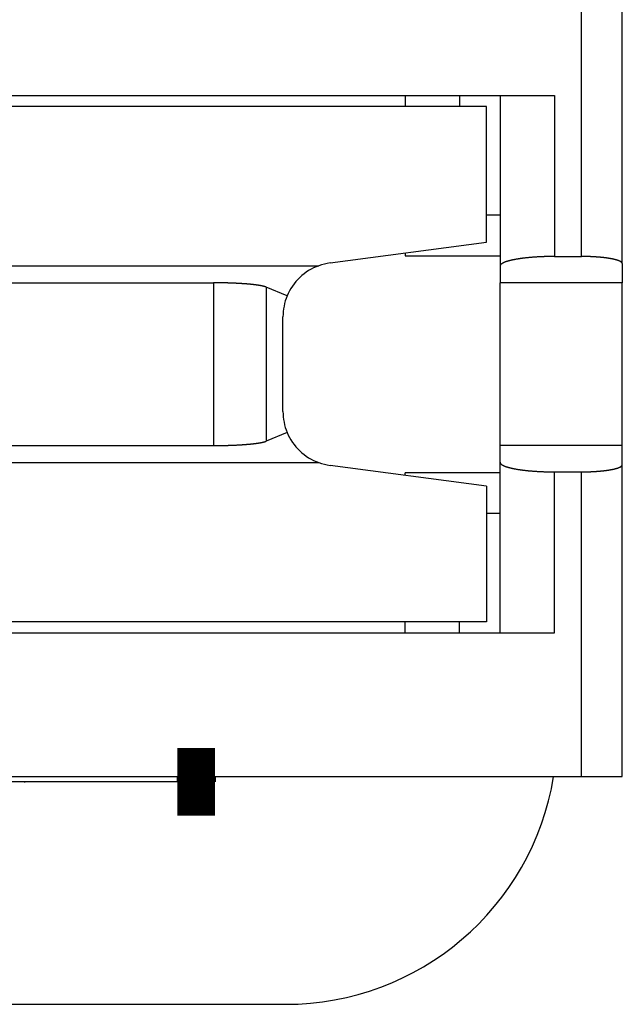
# Model space of a CAD drawing. Extents: x -193 to 193, y -134 to 134.
# Drawn here: x -44 to -42, y 29 to 32 of the extents above; entities that cross this region are included whole.
import ezdxf

# ---------------------------------------------------------------- set-up
doc = ezdxf.new("R2010")
doc.units = 0
doc.header["$LTSCALE"] = 0.25
doc.linetypes.add('PHANTOM', pattern=[63.5, 31.75, -6.35, 6.35, -6.35, 6.35, -6.35])
doc.layers.get('0').update_dxf_attribs({"linetype": 'CONTINUOUS'})

msp = doc.modelspace()

# ---------------------------------------------------------------- linework, layer by layer
at = {"color": 8, "linetype": 'PHANTOM'}
for p, q in [((-41.7012, 31.4755), (-41.7012, 33.2215)), ((-42.1512, 32.0685), (-42.1512, 32.0285)), ((-41.8012, 32.0685), (-41.8012, 31.4755)), ((-43.0573, 31.3785), (-43.0573, 30.7785)), ((-42.8633, 31.3626), (-42.8633, 30.7944)), ((-41.8012, 30.0885), (-41.8012, 30.6815)), ((-41.7012, 29.5585), (-41.7012, 30.6815)), ((-42.1512, 30.0885), (-42.1512, 30.1285)), ((-43.1907, 29.5585), (-43.1907, 29.5385))]:
    msp.add_line(p, q, dxfattribs=at)
at = {"color": 7, "linetype": 'CONTINUOUS'}
for p, q in [((-41.5512, 31.4491), (-41.5512, 33.248)), ((-44.0512, 32.0685), (-41.8012, 32.0685)), ((-42.3512, 32.0685), (-42.3512, 32.0285)), ((-42.0012, 32.0685), (-42.0012, 31.4402)), ((-42.0512, 32.0285), (-44.0512, 32.0285)), ((-42.0512, 31.5285), (-42.0512, 32.0285)), ((-42.0512, 31.6285), (-42.0012, 31.6285)), ((-42.6276, 31.4517), (-42.0512, 31.5285)), ((-42.3512, 31.4885), (-42.3512, 31.4785)), ((-42.3512, 31.4785), (-42.0012, 31.4785)), ((-41.8012, 31.4755), (-41.7012, 31.4755)), ((-44.0512, 31.4416), (-42.6689, 31.4416)), ((-42.0012, 31.4402), (-42.0012, 31.3785)), ((-41.5512, 31.4491), (-41.5512, 31.3785)), ((-43.8523, 31.3785), (-43.0573, 31.3785)), ((-41.5512, 31.3785), (-42.0012, 31.3785)), ((-42.0012, 30.7785), (-42.0012, 31.3785)), ((-41.5512, 30.7785), (-41.5512, 31.3785)), ((-42.7859, 31.3301), (-42.8633, 31.3626)), ((-42.8012, 30.9036), (-42.8012, 31.2534)), ((-42.7859, 30.827), (-42.8633, 30.7944)), ((-43.8523, 30.7785), (-43.0573, 30.7785)), ((-41.5512, 30.7785), (-42.0012, 30.7785)), ((-42.0012, 30.7168), (-42.0012, 30.7785)), ((-41.5512, 30.708), (-41.5512, 30.7785)), ((-44.0512, 30.7155), (-42.6689, 30.7155)), ((-42.0012, 30.0885), (-42.0012, 30.7168)), ((-42.0512, 30.6285), (-42.6276, 30.7054)), ((-42.3512, 30.6685), (-42.3512, 30.6785)), ((-42.0012, 30.6785), (-42.3512, 30.6785)), ((-41.8012, 30.6815), (-41.7012, 30.6815)), ((-41.5512, 29.5585), (-41.5512, 30.708)), ((-42.0512, 30.6285), (-42.0512, 30.1285)), ((-42.0012, 30.5285), (-42.0512, 30.5285)), ((-42.0512, 30.1285), (-44.0512, 30.1285)), ((-42.3512, 30.0885), (-42.3512, 30.1285)), ((-44.0512, 30.0885), (-41.8012, 30.0885)), ((-51.9012, 29.5585), (-41.7012, 29.5585)), ((-43.0512, 29.5585), (-43.0512, 29.5385)), ((-41.7012, 29.5585), (-41.5512, 29.5585)), ((-43.1907, 29.5385), (-44.9116, 29.5385)), ((-43.7518, 29.536), (-43.7518, 29.5385)), ((-49.8912, 28.7185), (-42.7912, 28.7185))]:
    msp.add_line(p, q, dxfattribs=at)
at = {"color": 7, "linetype": 'CONTINUOUS', "flags": 128}
for points in [[(-41.8012, 31.4755), (-41.8033, 31.4755), (-41.8053, 31.4755), (-41.8074, 31.4755), (-41.8095, 31.4755), (-41.8116, 31.4755), (-41.8137, 31.4754), (-41.8158, 31.4754), (-41.8179, 31.4754), (-41.82, 31.4753), (-41.8221, 31.4753), (-41.8241, 31.4753), (-41.8262, 31.4752), (-41.8283, 31.4752), (-41.8304, 31.4751), (-41.8324, 31.4751), (-41.8345, 31.475), (-41.8366, 31.4749), (-41.8386, 31.4749), (-41.8407, 31.4748), (-41.8427, 31.4747), (-41.8448, 31.4747), (-41.8468, 31.4746), (-41.8489, 31.4745), (-41.8509, 31.4744), (-41.8529, 31.4743), (-41.8549, 31.4742), (-41.857, 31.4741), (-41.859, 31.474), (-41.861, 31.4739), (-41.863, 31.4738), (-41.865, 31.4737), (-41.8669, 31.4735), (-41.8689, 31.4734), (-41.8709, 31.4733), (-41.8728, 31.4732), (-41.8748, 31.473), (-41.8767, 31.4729), (-41.8787, 31.4727), (-41.8806, 31.4726), (-41.8825, 31.4725), (-41.8844, 31.4723), (-41.8863, 31.4721), (-41.8882, 31.472), (-41.8901, 31.4718), (-41.892, 31.4717), (-41.8938, 31.4715), (-41.8957, 31.4713), (-41.8975, 31.4711), (-41.8993, 31.471), (-41.9012, 31.4708), (-41.903, 31.4706), (-41.9048, 31.4704), (-41.9066, 31.4702), (-41.9083, 31.47), (-41.9101, 31.4698), (-41.9118, 31.4696), (-41.9136, 31.4694), (-41.9153, 31.4692), (-41.917, 31.469), (-41.9187, 31.4688), (-41.9204, 31.4685), (-41.9221, 31.4683), (-41.9237, 31.4681), (-41.9254, 31.4679), (-41.927, 31.4676), (-41.9286, 31.4674), (-41.9303, 31.4672), (-41.9318, 31.4669), (-41.9334, 31.4667), (-41.935, 31.4664), (-41.9365, 31.4662), (-41.9381, 31.4659), (-41.9396, 31.4657), (-41.9411, 31.4654), (-41.9426, 31.4652), (-41.9441, 31.4649), (-41.9455, 31.4646), (-41.947, 31.4644), (-41.9484, 31.4641), (-41.9498, 31.4638), (-41.9512, 31.4636), (-41.9526, 31.4633), (-41.9539, 31.463), (-41.9553, 31.4627), (-41.9566, 31.4624), (-41.9579, 31.4621), (-41.9592, 31.4618), (-41.9605, 31.4616), (-41.9617, 31.4613), (-41.963, 31.461), (-41.9642, 31.4607), (-41.9654, 31.4604), (-41.9666, 31.4601), (-41.9677, 31.4598), (-41.9689, 31.4594), (-41.97, 31.4591), (-41.9711, 31.4588), (-41.9722, 31.4585), (-41.9733, 31.4582), (-41.9744, 31.4579), (-41.9754, 31.4575), (-41.9764, 31.4572), (-41.9774, 31.4569), (-41.9784, 31.4566), (-41.9794, 31.4562), (-41.9803, 31.4559), (-41.9812, 31.4556), (-41.9821, 31.4553), (-41.983, 31.4549), (-41.9839, 31.4546), (-41.9847, 31.4542), (-41.9855, 31.4539), (-41.9863, 31.4536), (-41.9871, 31.4532), (-41.9879, 31.4529), (-41.9886, 31.4525), (-41.9893, 31.4522), (-41.99, 31.4518), (-41.9907, 31.4515), (-41.9914, 31.4511), (-41.992, 31.4508), (-41.9926, 31.4504), (-41.9932, 31.4501), (-41.9938, 31.4497), (-41.9943, 31.4494), (-41.9949, 31.449), (-41.9954, 31.4486), (-41.9959, 31.4483), (-41.9963, 31.4479), (-41.9968, 31.4476), (-41.9972, 31.4472), (-41.9976, 31.4468), (-41.998, 31.4465), (-41.9984, 31.4461), (-41.9987, 31.4458), (-41.999, 31.4454), (-41.9993, 31.445), (-41.9996, 31.4447), (-41.9998, 31.4443), (-42.0001, 31.4439), (-42.0003, 31.4436), (-42.0005, 31.4432), (-42.0006, 31.4428), (-42.0008, 31.4424), (-42.0009, 31.4421), (-42.001, 31.4417), (-42.0011, 31.4413), (-42.0011, 31.441), (-42.0011, 31.4406), (-42.0012, 31.4402)], [(-41.5512, 31.4491), (-41.5512, 31.4493), (-41.5512, 31.4496), (-41.5512, 31.4499), (-41.5513, 31.4502), (-41.5514, 31.4504), (-41.5515, 31.4507), (-41.5516, 31.451), (-41.5517, 31.4513), (-41.5518, 31.4515), (-41.552, 31.4518), (-41.5522, 31.4521), (-41.5523, 31.4524), (-41.5525, 31.4526), (-41.5528, 31.4529), (-41.553, 31.4532), (-41.5533, 31.4535), (-41.5535, 31.4537), (-41.5538, 31.454), (-41.5541, 31.4543), (-41.5544, 31.4546), (-41.5548, 31.4548), (-41.5551, 31.4551), (-41.5555, 31.4554), (-41.5559, 31.4556), (-41.5563, 31.4559), (-41.5567, 31.4562), (-41.5571, 31.4564), (-41.5576, 31.4567), (-41.558, 31.457), (-41.5585, 31.4572), (-41.559, 31.4575), (-41.5595, 31.4577), (-41.56, 31.458), (-41.5606, 31.4583), (-41.5611, 31.4585), (-41.5617, 31.4588), (-41.5623, 31.459), (-41.5629, 31.4593), (-41.5635, 31.4596), (-41.5641, 31.4598), (-41.5648, 31.4601), (-41.5654, 31.4603), (-41.5661, 31.4606), (-41.5668, 31.4608), (-41.5675, 31.4611), (-41.5682, 31.4613), (-41.569, 31.4615), (-41.5697, 31.4618), (-41.5705, 31.462), (-41.5713, 31.4623), (-41.572, 31.4625), (-41.5729, 31.4628), (-41.5737, 31.463), (-41.5745, 31.4632), (-41.5754, 31.4635), (-41.5762, 31.4637), (-41.5771, 31.4639), (-41.578, 31.4641), (-41.5789, 31.4644), (-41.5798, 31.4646), (-41.5807, 31.4648), (-41.5817, 31.465), (-41.5826, 31.4653), (-41.5836, 31.4655), (-41.5846, 31.4657), (-41.5856, 31.4659), (-41.5866, 31.4661), (-41.5876, 31.4663), (-41.5886, 31.4665), (-41.5897, 31.4667), (-41.5907, 31.467), (-41.5918, 31.4672), (-41.5929, 31.4674), (-41.594, 31.4676), (-41.5951, 31.4678), (-41.5962, 31.4679), (-41.5973, 31.4681), (-41.5985, 31.4683), (-41.5996, 31.4685), (-41.6008, 31.4687), (-41.602, 31.4689), (-41.6031, 31.4691), (-41.6043, 31.4693), (-41.6055, 31.4694), (-41.6068, 31.4696), (-41.608, 31.4698), (-41.6092, 31.47), (-41.6105, 31.4701), (-41.6117, 31.4703), (-41.613, 31.4704), (-41.6143, 31.4706), (-41.6156, 31.4708), (-41.6168, 31.4709), (-41.6182, 31.4711), (-41.6195, 31.4712), (-41.6208, 31.4714), (-41.6221, 31.4715), (-41.6235, 31.4717), (-41.6248, 31.4718), (-41.6262, 31.472), (-41.6275, 31.4721), (-41.6289, 31.4722), (-41.6303, 31.4724), (-41.6317, 31.4725), (-41.6331, 31.4726), (-41.6345, 31.4727), (-41.6359, 31.4729), (-41.6373, 31.473), (-41.6387, 31.4731), (-41.6401, 31.4732), (-41.6416, 31.4733), (-41.643, 31.4734), (-41.6445, 31.4735), (-41.6459, 31.4736), (-41.6474, 31.4737), (-41.6489, 31.4738), (-41.6503, 31.4739), (-41.6518, 31.474), (-41.6533, 31.4741), (-41.6548, 31.4742), (-41.6563, 31.4743), (-41.6578, 31.4744), (-41.6593, 31.4745), (-41.6608, 31.4745), (-41.6623, 31.4746), (-41.6639, 31.4747), (-41.6654, 31.4747), (-41.6669, 31.4748), (-41.6684, 31.4749), (-41.67, 31.4749), (-41.6715, 31.475), (-41.6731, 31.475), (-41.6746, 31.4751), (-41.6761, 31.4751), (-41.6777, 31.4752), (-41.6792, 31.4752), (-41.6808, 31.4753), (-41.6824, 31.4753), (-41.6839, 31.4753), (-41.6855, 31.4754), (-41.687, 31.4754), (-41.6886, 31.4754), (-41.6902, 31.4754), (-41.6917, 31.4754), (-41.6933, 31.4755), (-41.6949, 31.4755), (-41.6964, 31.4755), (-41.698, 31.4755), (-41.6996, 31.4755), (-41.7012, 31.4755)], [(-42.8633, 31.3626), (-42.8637, 31.3628), (-42.8642, 31.363), (-42.8646, 31.3631), (-42.8651, 31.3633), (-42.8656, 31.3635), (-42.8661, 31.3637), (-42.8667, 31.3638), (-42.8672, 31.364), (-42.8678, 31.3642), (-42.8683, 31.3644), (-42.8689, 31.3646), (-42.8695, 31.3647), (-42.8701, 31.3649), (-42.8708, 31.3651), (-42.8714, 31.3652), (-42.8721, 31.3654), (-42.8727, 31.3656), (-42.8734, 31.3658), (-42.8741, 31.3659), (-42.8748, 31.3661), (-42.8756, 31.3663), (-42.8763, 31.3664), (-42.8771, 31.3666), (-42.8778, 31.3668), (-42.8786, 31.3669), (-42.8794, 31.3671), (-42.8803, 31.3673), (-42.8811, 31.3674), (-42.8819, 31.3676), (-42.8828, 31.3678), (-42.8836, 31.3679), (-42.8845, 31.3681), (-42.8854, 31.3682), (-42.8863, 31.3684), (-42.8873, 31.3686), (-42.8882, 31.3687), (-42.8892, 31.3689), (-42.8901, 31.369), (-42.8911, 31.3692), (-42.8921, 31.3693), (-42.8931, 31.3695), (-42.8941, 31.3696), (-42.8951, 31.3698), (-42.8962, 31.3699), (-42.8972, 31.3701), (-42.8983, 31.3702), (-42.8994, 31.3704), (-42.9005, 31.3705), (-42.9016, 31.3707), (-42.9027, 31.3708), (-42.9038, 31.371), (-42.9049, 31.3711), (-42.9061, 31.3713), (-42.9073, 31.3714), (-42.9084, 31.3715), (-42.9096, 31.3717), (-42.9108, 31.3718), (-42.912, 31.3719), (-42.9132, 31.3721), (-42.9145, 31.3722), (-42.9157, 31.3723), (-42.917, 31.3725), (-42.9182, 31.3726), (-42.9195, 31.3727), (-42.9208, 31.3729), (-42.9221, 31.373), (-42.9234, 31.3731), (-42.9247, 31.3732), (-42.926, 31.3734), (-42.9274, 31.3735), (-42.9287, 31.3736), (-42.9301, 31.3737), (-42.9315, 31.3738), (-42.9328, 31.374), (-42.9342, 31.3741), (-42.9356, 31.3742), (-42.937, 31.3743), (-42.9385, 31.3744), (-42.9399, 31.3745), (-42.9413, 31.3746), (-42.9428, 31.3747), (-42.9442, 31.3748), (-42.9457, 31.3749), (-42.9471, 31.375), (-42.9486, 31.3751), (-42.9501, 31.3752), (-42.9516, 31.3753), (-42.9531, 31.3754), (-42.9546, 31.3755), (-42.9562, 31.3756), (-42.9577, 31.3757), (-42.9592, 31.3758), (-42.9608, 31.3759), (-42.9623, 31.376), (-42.9639, 31.3761), (-42.9654, 31.3762), (-42.967, 31.3763), (-42.9686, 31.3763), (-42.9702, 31.3764), (-42.9718, 31.3765), (-42.9734, 31.3766), (-42.975, 31.3767), (-42.9766, 31.3767), (-42.9782, 31.3768), (-42.9798, 31.3769), (-42.9815, 31.377), (-42.9831, 31.377), (-42.9848, 31.3771), (-42.9864, 31.3772), (-42.9881, 31.3772), (-42.9897, 31.3773), (-42.9914, 31.3773), (-42.9931, 31.3774), (-42.9947, 31.3775), (-42.9964, 31.3775), (-42.9981, 31.3776), (-42.9998, 31.3776), (-43.0015, 31.3777), (-43.0032, 31.3777), (-43.0049, 31.3778), (-43.0066, 31.3778), (-43.0083, 31.3779), (-43.01, 31.3779), (-43.0118, 31.378), (-43.0135, 31.378), (-43.0152, 31.378), (-43.0169, 31.3781), (-43.0187, 31.3781), (-43.0204, 31.3782), (-43.0221, 31.3782), (-43.0239, 31.3782), (-43.0256, 31.3783), (-43.0274, 31.3783), (-43.0291, 31.3783), (-43.0309, 31.3783), (-43.0326, 31.3784), (-43.0344, 31.3784), (-43.0361, 31.3784), (-43.0379, 31.3784), (-43.0397, 31.3784), (-43.0414, 31.3785), (-43.0432, 31.3785), (-43.0449, 31.3785), (-43.0467, 31.3785), (-43.0485, 31.3785), (-43.0502, 31.3785), (-43.052, 31.3785), (-43.0538, 31.3785), (-43.0555, 31.3785), (-43.0573, 31.3785)], [(-43.0573, 30.7785), (-43.0555, 30.7785), (-43.0538, 30.7785), (-43.052, 30.7785), (-43.0502, 30.7785), (-43.0485, 30.7785), (-43.0467, 30.7786), (-43.0449, 30.7786), (-43.0432, 30.7786), (-43.0414, 30.7786), (-43.0397, 30.7786), (-43.0379, 30.7786), (-43.0361, 30.7786), (-43.0344, 30.7787), (-43.0326, 30.7787), (-43.0309, 30.7787), (-43.0291, 30.7787), (-43.0274, 30.7788), (-43.0256, 30.7788), (-43.0239, 30.7788), (-43.0221, 30.7788), (-43.0204, 30.7789), (-43.0187, 30.7789), (-43.0169, 30.779), (-43.0152, 30.779), (-43.0135, 30.779), (-43.0118, 30.7791), (-43.01, 30.7791), (-43.0083, 30.7792), (-43.0066, 30.7792), (-43.0049, 30.7793), (-43.0032, 30.7793), (-43.0015, 30.7794), (-42.9998, 30.7794), (-42.9981, 30.7795), (-42.9964, 30.7795), (-42.9947, 30.7796), (-42.9931, 30.7796), (-42.9914, 30.7797), (-42.9897, 30.7798), (-42.9881, 30.7798), (-42.9864, 30.7799), (-42.9848, 30.78), (-42.9831, 30.78), (-42.9815, 30.7801), (-42.9798, 30.7802), (-42.9782, 30.7802), (-42.9766, 30.7803), (-42.975, 30.7804), (-42.9734, 30.7805), (-42.9718, 30.7805), (-42.9702, 30.7806), (-42.9686, 30.7807), (-42.967, 30.7808), (-42.9654, 30.7809), (-42.9639, 30.781), (-42.9623, 30.781), (-42.9608, 30.7811), (-42.9592, 30.7812), (-42.9577, 30.7813), (-42.9562, 30.7814), (-42.9546, 30.7815), (-42.9531, 30.7816), (-42.9516, 30.7817), (-42.9501, 30.7818), (-42.9486, 30.7819), (-42.9471, 30.782), (-42.9457, 30.7821), (-42.9442, 30.7822), (-42.9428, 30.7823), (-42.9413, 30.7824), (-42.9399, 30.7825), (-42.9385, 30.7826), (-42.937, 30.7827), (-42.9356, 30.7829), (-42.9342, 30.783), (-42.9328, 30.7831), (-42.9315, 30.7832), (-42.9301, 30.7833), (-42.9287, 30.7834), (-42.9274, 30.7836), (-42.926, 30.7837), (-42.9247, 30.7838), (-42.9234, 30.7839), (-42.9221, 30.7841), (-42.9208, 30.7842), (-42.9195, 30.7843), (-42.9182, 30.7844), (-42.917, 30.7846), (-42.9157, 30.7847), (-42.9145, 30.7848), (-42.9132, 30.785), (-42.912, 30.7851), (-42.9108, 30.7852), (-42.9096, 30.7854), (-42.9084, 30.7855), (-42.9073, 30.7856), (-42.9061, 30.7858), (-42.9049, 30.7859), (-42.9038, 30.7861), (-42.9027, 30.7862), (-42.9016, 30.7864), (-42.9005, 30.7865), (-42.8994, 30.7866), (-42.8983, 30.7868), (-42.8972, 30.7869), (-42.8962, 30.7871), (-42.8951, 30.7872), (-42.8941, 30.7874), (-42.8931, 30.7875), (-42.8921, 30.7877), (-42.8911, 30.7879), (-42.8901, 30.788), (-42.8892, 30.7882), (-42.8882, 30.7883), (-42.8873, 30.7885), (-42.8863, 30.7886), (-42.8854, 30.7888), (-42.8845, 30.789), (-42.8836, 30.7891), (-42.8828, 30.7893), (-42.8819, 30.7894), (-42.8811, 30.7896), (-42.8803, 30.7898), (-42.8794, 30.7899), (-42.8786, 30.7901), (-42.8778, 30.7903), (-42.8771, 30.7904), (-42.8763, 30.7906), (-42.8756, 30.7908), (-42.8748, 30.7909), (-42.8741, 30.7911), (-42.8734, 30.7913), (-42.8727, 30.7914), (-42.8721, 30.7916), (-42.8714, 30.7918), (-42.8708, 30.792), (-42.8701, 30.7921), (-42.8695, 30.7923), (-42.8689, 30.7925), (-42.8683, 30.7927), (-42.8678, 30.7928), (-42.8672, 30.793), (-42.8667, 30.7932), (-42.8661, 30.7934), (-42.8656, 30.7935), (-42.8651, 30.7937), (-42.8646, 30.7939), (-42.8642, 30.7941), (-42.8637, 30.7943), (-42.8633, 30.7944)], [(-42.0012, 30.7168), (-42.0011, 30.7164), (-42.0011, 30.7161), (-42.0011, 30.7157), (-42.001, 30.7153), (-42.0009, 30.715), (-42.0008, 30.7146), (-42.0006, 30.7142), (-42.0005, 30.7139), (-42.0003, 30.7135), (-42.0001, 30.7131), (-41.9998, 30.7128), (-41.9996, 30.7124), (-41.9993, 30.712), (-41.999, 30.7117), (-41.9987, 30.7113), (-41.9984, 30.7109), (-41.998, 30.7106), (-41.9976, 30.7102), (-41.9972, 30.7098), (-41.9968, 30.7095), (-41.9963, 30.7091), (-41.9959, 30.7088), (-41.9954, 30.7084), (-41.9949, 30.708), (-41.9943, 30.7077), (-41.9938, 30.7073), (-41.9932, 30.707), (-41.9926, 30.7066), (-41.992, 30.7063), (-41.9914, 30.7059), (-41.9907, 30.7056), (-41.99, 30.7052), (-41.9893, 30.7049), (-41.9886, 30.7045), (-41.9879, 30.7042), (-41.9871, 30.7038), (-41.9863, 30.7035), (-41.9855, 30.7031), (-41.9847, 30.7028), (-41.9839, 30.7025), (-41.983, 30.7021), (-41.9821, 30.7018), (-41.9812, 30.7015), (-41.9803, 30.7011), (-41.9794, 30.7008), (-41.9784, 30.7005), (-41.9774, 30.7001), (-41.9764, 30.6998), (-41.9754, 30.6995), (-41.9744, 30.6992), (-41.9733, 30.6989), (-41.9722, 30.6985), (-41.9711, 30.6982), (-41.97, 30.6979), (-41.9689, 30.6976), (-41.9677, 30.6973), (-41.9666, 30.697), (-41.9654, 30.6967), (-41.9642, 30.6964), (-41.963, 30.6961), (-41.9617, 30.6958), (-41.9605, 30.6955), (-41.9592, 30.6952), (-41.9579, 30.6949), (-41.9566, 30.6946), (-41.9553, 30.6943), (-41.9539, 30.694), (-41.9526, 30.6938), (-41.9512, 30.6935), (-41.9498, 30.6932), (-41.9484, 30.6929), (-41.947, 30.6927), (-41.9455, 30.6924), (-41.9441, 30.6921), (-41.9426, 30.6919), (-41.9411, 30.6916), (-41.9396, 30.6914), (-41.9381, 30.6911), (-41.9365, 30.6908), (-41.935, 30.6906), (-41.9334, 30.6904), (-41.9318, 30.6901), (-41.9303, 30.6899), (-41.9286, 30.6896), (-41.927, 30.6894), (-41.9254, 30.6892), (-41.9237, 30.6889), (-41.9221, 30.6887), (-41.9204, 30.6885), (-41.9187, 30.6883), (-41.917, 30.6881), (-41.9153, 30.6878), (-41.9136, 30.6876), (-41.9118, 30.6874), (-41.9101, 30.6872), (-41.9083, 30.687), (-41.9066, 30.6868), (-41.9048, 30.6866), (-41.903, 30.6865), (-41.9012, 30.6863), (-41.8993, 30.6861), (-41.8975, 30.6859), (-41.8957, 30.6857), (-41.8938, 30.6856), (-41.892, 30.6854), (-41.8901, 30.6852), (-41.8882, 30.6851), (-41.8863, 30.6849), (-41.8844, 30.6847), (-41.8825, 30.6846), (-41.8806, 30.6844), (-41.8787, 30.6843), (-41.8767, 30.6842), (-41.8748, 30.684), (-41.8728, 30.6839), (-41.8709, 30.6838), (-41.8689, 30.6836), (-41.8669, 30.6835), (-41.865, 30.6834), (-41.863, 30.6833), (-41.861, 30.6832), (-41.859, 30.683), (-41.857, 30.6829), (-41.8549, 30.6828), (-41.8529, 30.6827), (-41.8509, 30.6826), (-41.8489, 30.6826), (-41.8468, 30.6825), (-41.8448, 30.6824), (-41.8427, 30.6823), (-41.8407, 30.6822), (-41.8386, 30.6822), (-41.8366, 30.6821), (-41.8345, 30.682), (-41.8324, 30.682), (-41.8304, 30.6819), (-41.8283, 30.6819), (-41.8262, 30.6818), (-41.8241, 30.6818), (-41.8221, 30.6817), (-41.82, 30.6817), (-41.8179, 30.6817), (-41.8158, 30.6816), (-41.8137, 30.6816), (-41.8116, 30.6816), (-41.8095, 30.6816), (-41.8074, 30.6816), (-41.8053, 30.6815), (-41.8033, 30.6815), (-41.8012, 30.6815)], [(-41.7012, 30.6815), (-41.6996, 30.6815), (-41.698, 30.6815), (-41.6964, 30.6816), (-41.6949, 30.6816), (-41.6933, 30.6816), (-41.6917, 30.6816), (-41.6902, 30.6816), (-41.6886, 30.6816), (-41.687, 30.6817), (-41.6855, 30.6817), (-41.6839, 30.6817), (-41.6824, 30.6817), (-41.6808, 30.6818), (-41.6792, 30.6818), (-41.6777, 30.6819), (-41.6761, 30.6819), (-41.6746, 30.682), (-41.6731, 30.682), (-41.6715, 30.6821), (-41.67, 30.6821), (-41.6684, 30.6822), (-41.6669, 30.6822), (-41.6654, 30.6823), (-41.6639, 30.6824), (-41.6623, 30.6824), (-41.6608, 30.6825), (-41.6593, 30.6826), (-41.6578, 30.6827), (-41.6563, 30.6828), (-41.6548, 30.6828), (-41.6533, 30.6829), (-41.6518, 30.683), (-41.6503, 30.6831), (-41.6489, 30.6832), (-41.6474, 30.6833), (-41.6459, 30.6834), (-41.6445, 30.6835), (-41.643, 30.6836), (-41.6416, 30.6837), (-41.6401, 30.6838), (-41.6387, 30.6839), (-41.6373, 30.6841), (-41.6359, 30.6842), (-41.6345, 30.6843), (-41.6331, 30.6844), (-41.6317, 30.6846), (-41.6303, 30.6847), (-41.6289, 30.6848), (-41.6275, 30.6849), (-41.6262, 30.6851), (-41.6248, 30.6852), (-41.6235, 30.6854), (-41.6221, 30.6855), (-41.6208, 30.6857), (-41.6195, 30.6858), (-41.6182, 30.686), (-41.6168, 30.6861), (-41.6156, 30.6863), (-41.6143, 30.6864), (-41.613, 30.6866), (-41.6117, 30.6868), (-41.6105, 30.6869), (-41.6092, 30.6871), (-41.608, 30.6873), (-41.6068, 30.6874), (-41.6055, 30.6876), (-41.6043, 30.6878), (-41.6031, 30.688), (-41.602, 30.6881), (-41.6008, 30.6883), (-41.5996, 30.6885), (-41.5985, 30.6887), (-41.5973, 30.6889), (-41.5962, 30.6891), (-41.5951, 30.6893), (-41.594, 30.6895), (-41.5929, 30.6897), (-41.5918, 30.6899), (-41.5907, 30.6901), (-41.5897, 30.6903), (-41.5886, 30.6905), (-41.5876, 30.6907), (-41.5866, 30.6909), (-41.5856, 30.6911), (-41.5846, 30.6913), (-41.5836, 30.6916), (-41.5826, 30.6918), (-41.5817, 30.692), (-41.5807, 30.6922), (-41.5798, 30.6924), (-41.5789, 30.6927), (-41.578, 30.6929), (-41.5771, 30.6931), (-41.5762, 30.6934), (-41.5754, 30.6936), (-41.5745, 30.6938), (-41.5737, 30.6941), (-41.5729, 30.6943), (-41.572, 30.6945), (-41.5713, 30.6948), (-41.5705, 30.695), (-41.5697, 30.6952), (-41.569, 30.6955), (-41.5682, 30.6957), (-41.5675, 30.696), (-41.5668, 30.6962), (-41.5661, 30.6965), (-41.5654, 30.6967), (-41.5648, 30.697), (-41.5641, 30.6972), (-41.5635, 30.6975), (-41.5629, 30.6977), (-41.5623, 30.698), (-41.5617, 30.6983), (-41.5611, 30.6985), (-41.5606, 30.6988), (-41.56, 30.699), (-41.5595, 30.6993), (-41.559, 30.6996), (-41.5585, 30.6998), (-41.558, 30.7001), (-41.5576, 30.7003), (-41.5571, 30.7006), (-41.5567, 30.7009), (-41.5563, 30.7011), (-41.5559, 30.7014), (-41.5555, 30.7017), (-41.5551, 30.702), (-41.5548, 30.7022), (-41.5544, 30.7025), (-41.5541, 30.7028), (-41.5538, 30.703), (-41.5535, 30.7033), (-41.5533, 30.7036), (-41.553, 30.7039), (-41.5528, 30.7041), (-41.5525, 30.7044), (-41.5523, 30.7047), (-41.5522, 30.7049), (-41.552, 30.7052), (-41.5518, 30.7055), (-41.5517, 30.7058), (-41.5516, 30.7061), (-41.5515, 30.7063), (-41.5514, 30.7066), (-41.5513, 30.7069), (-41.5512, 30.7072), (-41.5512, 30.7074), (-41.5512, 30.7077), (-41.5512, 30.708)]]:
    msp.add_lwpolyline(points, dxfattribs=at)
at = {"color": 7, "linetype": 'CONTINUOUS', "const_width": 0.25}
msp.add_lwpolyline([(-43.0512, 29.5385), (-43.0516, 29.5385), (-43.0521, 29.5385), (-43.0525, 29.5385), (-43.053, 29.5385), (-43.0535, 29.5385), (-43.054, 29.5385), (-43.0546, 29.5385), (-43.0552, 29.5385), (-43.0558, 29.5385), (-43.0565, 29.5385), (-43.0573, 29.5385), (-43.0581, 29.5385), (-43.059, 29.5385), (-43.06, 29.5385), (-43.061, 29.5385), (-43.0621, 29.5385), (-43.0633, 29.5385), (-43.0647, 29.5385), (-43.0661, 29.5385), (-43.0676, 29.5385), (-43.0692, 29.5385), (-43.0709, 29.5385), (-43.0727, 29.5385), (-43.0745, 29.5385), (-43.0765, 29.5385), (-43.0785, 29.5385), (-43.0806, 29.5385), (-43.0828, 29.5385), (-43.0851, 29.5385), (-43.0874, 29.5385), (-43.0898, 29.5385), (-43.0922, 29.5385), (-43.0947, 29.5385), (-43.0973, 29.5385), (-43.0999, 29.5385), (-43.1025, 29.5385), (-43.1052, 29.5385), (-43.108, 29.5385), (-43.1107, 29.5385), (-43.1136, 29.5385), (-43.1164, 29.5385), (-43.1193, 29.5385), (-43.1223, 29.5385), (-43.1253, 29.5385), (-43.1283, 29.5385), (-43.1314, 29.5385), (-43.1345, 29.5385), (-43.1376, 29.5385), (-43.1407, 29.5385), (-43.1439, 29.5385), (-43.1471, 29.5385), (-43.1504, 29.5385), (-43.1537, 29.5385), (-43.1569, 29.5385), (-43.1603, 29.5385), (-43.1636, 29.5385), (-43.1669, 29.5385), (-43.1703, 29.5385), (-43.1737, 29.5385), (-43.1771, 29.5385), (-43.1805, 29.5385), (-43.1839, 29.5385), (-43.1873, 29.5385), (-43.1907, 29.5385)], dxfattribs=at)
at = {"color": 7, "linetype": 'CONTINUOUS'}
for centre, radius, start, end in [((-42.6012, 31.2534), 0.2, 109.8087, 157.4671), ((-42.6012, 31.2534), 0.2, 97.5946, 109.8087), ((-42.6012, 31.2534), 0.2, 157.4671, 180), ((-42.6012, 30.9036), 0.2, 180, 202.5329), ((-42.6012, 30.9036), 0.2, 202.5329, 250.1913), ((-42.6012, 30.9036), 0.2, 250.1913, 262.4054), ((-42.7912, 29.7185), 1, 270, 350.7931)]:
    msp.add_arc(centre, radius, start, end, dxfattribs=at)

doc.saveas('drawing.dxf')
